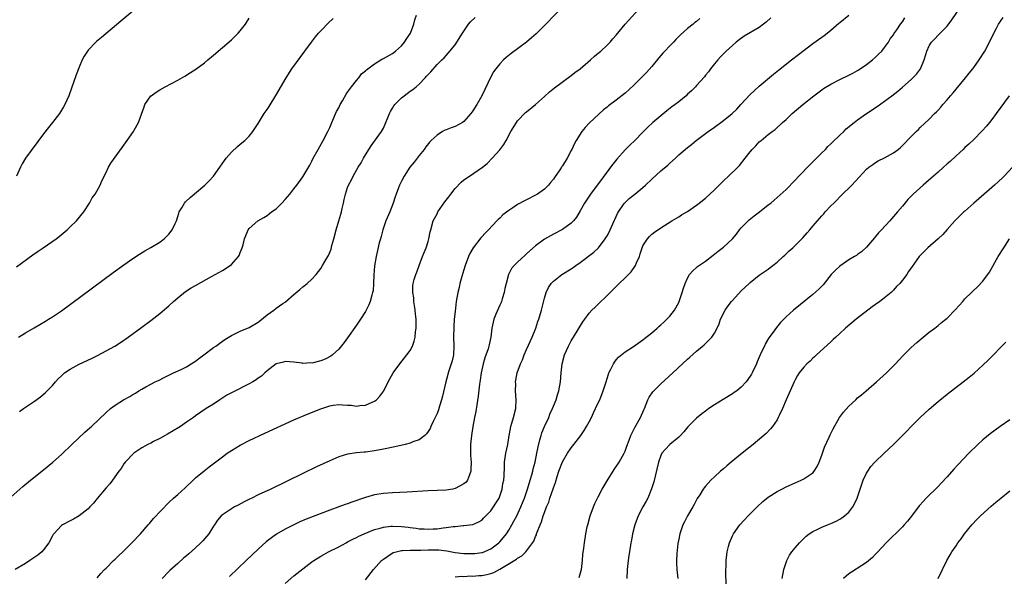
# Model space of a CAD drawing. Units: inches. Extents: x 2610000 to 2613000, y 1488000 to 1491000.
# Drawn here: x 2611364 to 2611584, y 1489201 to 1489326 of the extents above; entities that cross this region are included whole.
import ezdxf

# ---------------------------------------------------------------- set-up
doc = ezdxf.new("R2010")
doc.units = ezdxf.units.IN
doc.header["$MEASUREMENT"] = 0
doc.layers.add('LD26101488_10ft', color=254, linetype='Continuous')

msp = doc.modelspace()

# ---------------------------------------------------------------- linework, layer by layer
at = {"layer": 'LD26101488_10ft'}
for points, elevation in [([(2611486.09, 1489329.91), (2611481, 1489324.7), (2611479.14, 1489322.86), (2611478.08, 1489321.92), (2611476.99, 1489321.01), (2611473.58, 1489318.42), (2611472.46, 1489317.54), (2611471.86, 1489317), (2611471, 1489316.17), (2611470.09, 1489315), (2611469.63, 1489314.37), (2611469, 1489313.23), (2611467.03, 1489309), (2611465.89, 1489307), (2611465, 1489305.65), (2611464.53, 1489305), (2611463, 1489303.25), (2611462.64, 1489303), (2611461, 1489302.11), (2611460.16, 1489301.84), (2611459, 1489301.37), (2611458.72, 1489301.28), (2611458.23, 1489301), (2611457, 1489300.21), (2611455.68, 1489299), (2611455.35, 1489298.65), (2611454.46, 1489297.54), (2611454.07, 1489297), (2611453, 1489295.64), (2611451.86, 1489294.14), (2611450.92, 1489293), (2611449.61, 1489291), (2611449, 1489289.85), (2611448.72, 1489289.28), (2611448.6, 1489289), (2611448.39, 1489288.39), (2611447.84, 1489287), (2611447.59, 1489286.41), (2611447.16, 1489285), (2611446.4, 1489283), (2611445.57, 1489281), (2611444.85, 1489279), (2611444.47, 1489277.53), (2611444.31, 1489277), (2611444.07, 1489276.07), (2611443.64, 1489274.36), (2611443.34, 1489273), (2611443.02, 1489270.98), (2611442.88, 1489268.87), (2611442.81, 1489267), (2611442.67, 1489265.33), (2611442.59, 1489265), (2611442.38, 1489264.38), (2611442.04, 1489263), (2611441.75, 1489262.25), (2611441.14, 1489261), (2611441, 1489260.75), (2611439.9, 1489259), (2611439, 1489257.66), (2611437, 1489254.83), (2611436.23, 1489253.77), (2611435, 1489252.29), (2611433.59, 1489251), (2611433.26, 1489250.74), (2611431.94, 1489250.06), (2611431, 1489249.68), (2611429, 1489249.2), (2611428.79, 1489249.21), (2611427, 1489249.12), (2611426.85, 1489249.15), (2611425, 1489249.36), (2611423, 1489249.52), (2611422.64, 1489249.36), (2611421, 1489249), (2611419, 1489247.44), (2611418.51, 1489247), (2611417.74, 1489246.26), (2611417, 1489245.8), (2611416.56, 1489245.44), (2611415.81, 1489245), (2611415, 1489244.57), (2611411.32, 1489242.68), (2611410.02, 1489241.98), (2611408.46, 1489241), (2611407, 1489240.03), (2611405.37, 1489239), (2611403, 1489237.37), (2611402.51, 1489237), (2611401, 1489235.95), (2611399.6, 1489235), (2611399.23, 1489234.77), (2611396.72, 1489233.28), (2611396.19, 1489233), (2611395, 1489232.29), (2611393.63, 1489231.63), (2611393, 1489231.3), (2611392.34, 1489231), (2611391, 1489230.2), (2611389.17, 1489229), (2611387.26, 1489227), (2611387, 1489226.66), (2611386.37, 1489225.63), (2611385.87, 1489225), (2611384.44, 1489223), (2611383.82, 1489222.18), (2611383, 1489221.29), (2611381, 1489218.9), (2611380.16, 1489217.84), (2611379.38, 1489217), (2611379, 1489216.61), (2611377, 1489215.01), (2611375.73, 1489214.27), (2611375, 1489213.88), (2611373.22, 1489213), (2611373, 1489212.85), (2611371.3, 1489211), (2611371.17, 1489210.83), (2611371, 1489210.57), (2611370.19, 1489209), (2611369, 1489207.44), (2611368.62, 1489207), (2611367.76, 1489206.24), (2611365.96, 1489205), (2611365, 1489204.39), (2611362.71, 1489203)], 8420), ([(2611389, 1489327.91), (2611386.33, 1489325.67), (2611381.95, 1489322.05), (2611380.87, 1489321.13), (2611380.74, 1489321), (2611379, 1489319.17), (2611378.86, 1489319), (2611378.12, 1489317.88), (2611377.67, 1489317), (2611377, 1489315.39), (2611376.34, 1489313.66), (2611374.7, 1489309), (2611373.8, 1489307), (2611373.49, 1489306.51), (2611372.56, 1489305), (2611371.04, 1489303), (2611370.12, 1489301.88), (2611369, 1489300.46), (2611365.02, 1489295), (2611364.27, 1489293.73), (2611363.88, 1489293), (2611363, 1489291.01)], 8370), ([(2611381, 1489201.14), (2611381.85, 1489202.15), (2611382.64, 1489203), (2611383, 1489203.34), (2611384.65, 1489205), (2611385, 1489205.32), (2611385.84, 1489206.15), (2611386.73, 1489207), (2611388.76, 1489209), (2611390.69, 1489211), (2611392.39, 1489213), (2611392.67, 1489213.33), (2611393, 1489213.66), (2611393.6, 1489214.4), (2611397, 1489217.99), (2611398.1, 1489219), (2611399, 1489219.76), (2611400.69, 1489221.31), (2611402.44, 1489223), (2611403, 1489223.51), (2611404.9, 1489225.1), (2611406.02, 1489225.98), (2611409, 1489228.25), (2611410.07, 1489229), (2611411, 1489229.63), (2611413, 1489230.82), (2611415, 1489231.85), (2611418.5, 1489233.5), (2611425, 1489236.46), (2611428.16, 1489237.84), (2611431.01, 1489238.99), (2611433, 1489239.62), (2611433.74, 1489239.74), (2611435, 1489239.92), (2611435.88, 1489239.88), (2611437, 1489239.79), (2611437.75, 1489239.75), (2611439, 1489239.57), (2611439.69, 1489239.69), (2611441, 1489239.77), (2611442.47, 1489240.47), (2611443, 1489240.69), (2611443.44, 1489241), (2611444.2, 1489241.8), (2611445.05, 1489243), (2611446.07, 1489245), (2611447.21, 1489247), (2611448.66, 1489249), (2611450.26, 1489251), (2611451, 1489252.04), (2611451.5, 1489253), (2611451.88, 1489254.12), (2611452.1, 1489255), (2611452.18, 1489256.18), (2611452.31, 1489257), (2611452.35, 1489257.65), (2611452.29, 1489259), (2611452.16, 1489260.16), (2611452.12, 1489261), (2611451.95, 1489262.05), (2611451.82, 1489263), (2611451.76, 1489263.76), (2611451.55, 1489265), (2611451.59, 1489266.41), (2611451.65, 1489267), (2611451.89, 1489267.89), (2611452.23, 1489269), (2611452.46, 1489269.54), (2611452.98, 1489271), (2611453.74, 1489273), (2611454.08, 1489273.92), (2611454.55, 1489275), (2611455, 1489276.38), (2611455.18, 1489277), (2611455.46, 1489278.54), (2611455.56, 1489279), (2611456.11, 1489281), (2611456.44, 1489281.56), (2611457, 1489282.61), (2611457.19, 1489283), (2611458.72, 1489285.28), (2611459.6, 1489286.4), (2611460.04, 1489287), (2611461, 1489288.24), (2611462.37, 1489289.63), (2611463, 1489290.16), (2611464.25, 1489291), (2611467.16, 1489293), (2611468.16, 1489293.84), (2611469.28, 1489295), (2611471, 1489296.93), (2611471.91, 1489298.09), (2611472.44, 1489299), (2611473.5, 1489301), (2611474.72, 1489303), (2611475, 1489303.37), (2611476.78, 1489305.22), (2611477, 1489305.42), (2611478.96, 1489307), (2611481, 1489308.83), (2611482.12, 1489309.88), (2611483.21, 1489310.79), (2611487, 1489313.55), (2611487.81, 1489314.19), (2611488.94, 1489315), (2611491.26, 1489317), (2611492.16, 1489317.84), (2611493, 1489318.51), (2611493.56, 1489319), (2611495, 1489320.32), (2611495.67, 1489321), (2611496.28, 1489321.72), (2611497, 1489322.52), (2611499.03, 1489325), (2611502.85, 1489329.15)], 8430), ([(2611461, 1489201.34), (2611462.5, 1489201.5), (2611463, 1489201.45), (2611464.44, 1489201.56), (2611465, 1489201.53), (2611466.36, 1489201.64), (2611467, 1489201.65), (2611468.12, 1489201.88), (2611469, 1489202.1), (2611469.66, 1489202.34), (2611471, 1489203.07), (2611474.71, 1489205.29), (2611475, 1489205.58), (2611475.95, 1489206.05), (2611476.84, 1489207), (2611478.64, 1489209.36), (2611479, 1489210.43), (2611479.2, 1489210.8), (2611479.24, 1489211), (2611479.34, 1489211.34), (2611480.03, 1489213), (2611480.35, 1489213.65), (2611480.73, 1489215), (2611481, 1489215.78), (2611481.48, 1489217), (2611481.94, 1489218.06), (2611482.22, 1489219), (2611482.93, 1489221.07), (2611483, 1489221.31), (2611483.49, 1489222.51), (2611483.85, 1489223.85), (2611484.22, 1489225), (2611485, 1489227.11), (2611486.15, 1489229), (2611487, 1489230.26), (2611487.58, 1489231), (2611489.09, 1489233), (2611489.88, 1489234.12), (2611490.41, 1489235), (2611491, 1489236.06), (2611491.48, 1489237), (2611491.96, 1489238.04), (2611492.43, 1489239), (2611493, 1489240.31), (2611493.34, 1489241), (2611494.15, 1489243), (2611494.78, 1489245), (2611495, 1489245.77), (2611495.29, 1489246.71), (2611495.42, 1489247), (2611495.86, 1489247.86), (2611496.39, 1489249), (2611496.62, 1489249.38), (2611497, 1489249.9), (2611497.52, 1489250.48), (2611499, 1489251.68), (2611500.87, 1489252.87), (2611503, 1489254.36), (2611503.33, 1489254.67), (2611505, 1489255.95), (2611506.17, 1489257), (2611506.59, 1489257.41), (2611507, 1489257.72), (2611507.65, 1489258.35), (2611508.34, 1489259), (2611509, 1489259.69), (2611510.05, 1489261), (2611511, 1489262.72), (2611511.13, 1489263), (2611511.21, 1489263.21), (2611511.81, 1489265), (2611512.06, 1489265.94), (2611512.43, 1489267), (2611513, 1489268.21), (2611513.45, 1489269), (2611514.18, 1489269.82), (2611515, 1489270.57), (2611515.24, 1489270.76), (2611517, 1489271.98), (2611518.7, 1489273.3), (2611519.8, 1489274.2), (2611521, 1489275.15), (2611523, 1489276.95), (2611523.94, 1489278.06), (2611524.63, 1489279), (2611525, 1489279.41), (2611526.76, 1489281.24), (2611527.86, 1489282.14), (2611529.05, 1489283), (2611531, 1489284.56), (2611531.57, 1489285), (2611532.33, 1489285.67), (2611533, 1489286.23), (2611535, 1489288.03), (2611537, 1489290.08), (2611537.85, 1489291), (2611540.38, 1489293.62), (2611543, 1489296.22), (2611543.79, 1489297), (2611544.37, 1489297.63), (2611545, 1489298.22), (2611545.38, 1489298.62), (2611547, 1489300.21), (2611547.88, 1489301), (2611548.44, 1489301.56), (2611550.2, 1489303), (2611551, 1489303.6), (2611552.99, 1489305), (2611555.4, 1489306.6), (2611557, 1489307.77), (2611558.64, 1489309), (2611559.96, 1489310.04), (2611561.06, 1489310.94), (2611563, 1489312.65), (2611563.37, 1489313), (2611564.16, 1489313.84), (2611565.05, 1489315), (2611565.9, 1489317), (2611566.25, 1489318.25), (2611566.49, 1489319), (2611567, 1489320.13), (2611567.53, 1489321), (2611568.27, 1489321.73), (2611569, 1489322.53), (2611569.26, 1489322.74), (2611569.48, 1489323), (2611571, 1489324.56), (2611572.06, 1489325.94), (2611574.11, 1489329)], 8480), ([(2611361, 1489218.59), (2611364.4, 1489221.6), (2611366.1, 1489223), (2611369, 1489225.3), (2611371.06, 1489227), (2611373, 1489228.74), (2611375.33, 1489231), (2611378.27, 1489233.73), (2611379.33, 1489234.67), (2611379.71, 1489235), (2611383, 1489238.15), (2611383.97, 1489239), (2611385, 1489239.8), (2611386.86, 1489241), (2611388.32, 1489241.68), (2611389, 1489242.17), (2611389.56, 1489242.44), (2611390.32, 1489243), (2611391, 1489243.39), (2611391.86, 1489243.86), (2611393, 1489244.45), (2611394, 1489245), (2611394.68, 1489245.32), (2611396, 1489246), (2611398.07, 1489247), (2611399.78, 1489247.79), (2611401, 1489248.38), (2611402.01, 1489249), (2611402.6, 1489249.4), (2611403, 1489249.65), (2611403.76, 1489250.24), (2611404.83, 1489251), (2611407, 1489252.66), (2611407.5, 1489253), (2611409, 1489254.12), (2611409.53, 1489254.47), (2611411, 1489255.37), (2611413, 1489256.32), (2611415, 1489257.16), (2611417, 1489258.34), (2611417.34, 1489258.66), (2611419, 1489259.96), (2611420.46, 1489261), (2611421, 1489261.44), (2611422.54, 1489262.54), (2611423, 1489262.85), (2611423.1, 1489262.9), (2611425, 1489264.56), (2611426.33, 1489265.67), (2611427, 1489266.26), (2611427.93, 1489267), (2611429, 1489267.99), (2611429.93, 1489269), (2611431, 1489270.34), (2611431.41, 1489271), (2611431.91, 1489271.91), (2611432.56, 1489273), (2611432.73, 1489273.27), (2611433.32, 1489274.68), (2611433.46, 1489275.46), (2611433.89, 1489277), (2611434.41, 1489279), (2611435.04, 1489281), (2611435.49, 1489282.51), (2611435.62, 1489283), (2611435.75, 1489283.75), (2611436.04, 1489285), (2611436.25, 1489285.75), (2611436.49, 1489287), (2611437, 1489288.5), (2611437.2, 1489289), (2611437.84, 1489290.16), (2611438.22, 1489291), (2611439.35, 1489293), (2611439.99, 1489294.01), (2611440.53, 1489295), (2611441, 1489295.81), (2611442.23, 1489297.77), (2611444.6, 1489301), (2611445, 1489301.76), (2611445.57, 1489303), (2611445.94, 1489303.94), (2611446.33, 1489305), (2611446.54, 1489305.46), (2611447, 1489306.19), (2611447.29, 1489306.71), (2611447.52, 1489307), (2611449, 1489308.5), (2611449.62, 1489309), (2611451, 1489310.01), (2611451.59, 1489310.41), (2611452.3, 1489311), (2611453, 1489311.62), (2611454.35, 1489313), (2611454.66, 1489313.34), (2611455, 1489313.76), (2611455.62, 1489314.38), (2611457, 1489315.95), (2611458.06, 1489317), (2611458.55, 1489317.45), (2611459, 1489318.01), (2611459.49, 1489318.51), (2611461, 1489320.41), (2611462.64, 1489323), (2611464.05, 1489325), (2611464.47, 1489325.53), (2611465.47, 1489326.53)], 8410), ([(2611363, 1489270.75), (2611366.6, 1489273.4), (2611367.8, 1489274.2), (2611368.97, 1489275), (2611371.81, 1489277), (2611372.48, 1489277.52), (2611374.27, 1489279), (2611375, 1489279.69), (2611376.36, 1489281), (2611377.99, 1489283), (2611379.3, 1489285), (2611379.86, 1489286.14), (2611380.54, 1489287), (2611381.66, 1489289), (2611382.05, 1489289.95), (2611383, 1489291.81), (2611383.57, 1489293), (2611384.09, 1489293.91), (2611386.58, 1489297.42), (2611387.74, 1489299), (2611389.15, 1489301), (2611389.29, 1489301.29), (2611390.22, 1489303), (2611390.89, 1489304.89), (2611391.49, 1489306.51), (2611391.69, 1489307), (2611393, 1489308.94), (2611393.06, 1489309), (2611394.21, 1489309.79), (2611395, 1489310.29), (2611396.23, 1489311), (2611399, 1489312.51), (2611400.59, 1489313.41), (2611401.84, 1489314.16), (2611403.07, 1489314.93), (2611405, 1489316.35), (2611405.78, 1489317), (2611407, 1489318.04), (2611411, 1489321.54), (2611412.53, 1489323), (2611413, 1489323.48), (2611414.18, 1489325), (2611415, 1489326.33)], 8380), ([(2611363.42, 1489255), (2611365, 1489255.99), (2611366.89, 1489257.11), (2611369.44, 1489258.56), (2611370.16, 1489259), (2611371, 1489259.54), (2611373, 1489260.89), (2611375.37, 1489262.63), (2611384.58, 1489269.42), (2611387, 1489271.17), (2611389, 1489272.59), (2611390.44, 1489273.56), (2611391.69, 1489274.31), (2611393, 1489275.04), (2611395, 1489276.24), (2611395.97, 1489277), (2611396.52, 1489277.48), (2611397, 1489278.02), (2611397.79, 1489279), (2611398.44, 1489280.44), (2611398.71, 1489281), (2611399, 1489282.01), (2611399.24, 1489282.76), (2611399.35, 1489283), (2611399.95, 1489283.95), (2611400.54, 1489285), (2611400.75, 1489285.25), (2611401.79, 1489286.21), (2611405.09, 1489289), (2611406.03, 1489289.97), (2611406.99, 1489291), (2611408.42, 1489293), (2611409.46, 1489294.54), (2611409.83, 1489295), (2611411, 1489296.35), (2611412.36, 1489297.64), (2611413, 1489298.14), (2611414.03, 1489299), (2611415, 1489299.98), (2611415.8, 1489301), (2611417, 1489302.81), (2611418.34, 1489305), (2611419, 1489305.91), (2611419.44, 1489306.56), (2611420.95, 1489309.05), (2611423.24, 1489313), (2611424.54, 1489315), (2611427.4, 1489319), (2611428.89, 1489321), (2611429.82, 1489322.18), (2611430.5, 1489323), (2611431, 1489323.55), (2611432.7, 1489325.3), (2611433.75, 1489326.25)], 8390), ([(2611363.61, 1489238.39), (2611364.52, 1489239), (2611365, 1489239.3), (2611367, 1489240.64), (2611368.35, 1489241.65), (2611369.42, 1489242.58), (2611369.86, 1489243), (2611371, 1489244.21), (2611371.71, 1489245), (2611372.31, 1489245.69), (2611373, 1489246.37), (2611373.72, 1489247), (2611375, 1489247.85), (2611377, 1489248.92), (2611379.76, 1489250.24), (2611381.1, 1489250.9), (2611383, 1489251.9), (2611384.96, 1489253), (2611386.2, 1489253.8), (2611387.94, 1489255), (2611391, 1489257.23), (2611393, 1489258.74), (2611395, 1489260.31), (2611397, 1489262.01), (2611398.08, 1489263), (2611399, 1489263.8), (2611400.78, 1489265.22), (2611402.01, 1489265.99), (2611403, 1489266.56), (2611406.58, 1489268.58), (2611407.37, 1489269), (2611409, 1489269.91), (2611410.73, 1489271), (2611411, 1489271.23), (2611412.61, 1489273), (2611412.74, 1489273.26), (2611413, 1489273.93), (2611413.45, 1489275), (2611413.64, 1489275.64), (2611413.92, 1489277), (2611414.78, 1489279), (2611415, 1489279.27), (2611416.95, 1489281), (2611418.27, 1489281.73), (2611419, 1489282.22), (2611420.01, 1489283), (2611421, 1489283.73), (2611422.26, 1489285), (2611423, 1489285.81), (2611424.04, 1489287), (2611425, 1489288.15), (2611425.66, 1489289), (2611427, 1489290.82), (2611428.52, 1489293.48), (2611429, 1489294.36), (2611429.32, 1489295), (2611430.37, 1489297), (2611431.52, 1489299), (2611432.58, 1489301), (2611433, 1489301.88), (2611433.34, 1489302.66), (2611433.46, 1489303), (2611434.54, 1489305.46), (2611435, 1489306.27), (2611435.36, 1489307), (2611435.88, 1489307.88), (2611436.67, 1489309.33), (2611437, 1489309.76), (2611437.88, 1489311), (2611439, 1489312.42), (2611439.51, 1489313), (2611440.13, 1489313.87), (2611441, 1489314.58), (2611441.2, 1489314.8), (2611441.49, 1489315), (2611443, 1489316.16), (2611444.45, 1489317), (2611444.77, 1489317.23), (2611445, 1489317.31), (2611445.7, 1489317.7), (2611447, 1489318.48), (2611447.71, 1489319), (2611449, 1489320.15), (2611449.74, 1489321), (2611450.2, 1489321.8), (2611451.03, 1489323), (2611451.79, 1489325), (2611452.05, 1489325.95), (2611452.37, 1489327)], 8400), ([(2611515.76, 1489326.24), (2611515, 1489325.61), (2611514.63, 1489325.37), (2611514.23, 1489325), (2611513, 1489324.06), (2611511.4, 1489322.6), (2611510.39, 1489321.61), (2611509.83, 1489321), (2611509, 1489320.16), (2611507.9, 1489319), (2611507.47, 1489318.53), (2611506.54, 1489317.46), (2611505, 1489315.52), (2611503.82, 1489314.18), (2611501, 1489311.39), (2611499, 1489309.55), (2611497, 1489308), (2611495.28, 1489306.72), (2611495, 1489306.47), (2611494.16, 1489305.84), (2611491.08, 1489302.92), (2611490.11, 1489301.89), (2611489.38, 1489301), (2611488.08, 1489299), (2611487.68, 1489298.32), (2611487.12, 1489297), (2611487, 1489296.77), (2611486.04, 1489295), (2611485, 1489293.31), (2611484.87, 1489293.13), (2611484.8, 1489293), (2611484.44, 1489292.44), (2611483.26, 1489290.74), (2611483, 1489290.35), (2611482.38, 1489289.62), (2611481.91, 1489289), (2611481, 1489288.12), (2611479.46, 1489287), (2611479, 1489286.73), (2611477, 1489285.69), (2611476.53, 1489285.47), (2611475, 1489284.63), (2611473.9, 1489283.9), (2611473, 1489283.35), (2611471.66, 1489282.34), (2611471, 1489281.63), (2611470.66, 1489281.34), (2611470.38, 1489281), (2611468.5, 1489279), (2611467.72, 1489278.28), (2611467, 1489277.42), (2611466.78, 1489277.22), (2611465.02, 1489275), (2611464.33, 1489273.67), (2611464.05, 1489273), (2611463.3, 1489271), (2611463, 1489270.08), (2611462.53, 1489268.53), (2611462.11, 1489267), (2611461.9, 1489266.1), (2611461.6, 1489265), (2611461.27, 1489263), (2611461, 1489260.73), (2611460.84, 1489259), (2611460.71, 1489257.29), (2611460.69, 1489255), (2611460.75, 1489253), (2611460.64, 1489251), (2611460.33, 1489249.67), (2611460.15, 1489249), (2611459.49, 1489247), (2611459.38, 1489246.62), (2611458.95, 1489245), (2611458.2, 1489241.8), (2611457.99, 1489241), (2611457.53, 1489239.53), (2611457.29, 1489238.71), (2611457, 1489237.93), (2611456.72, 1489237.28), (2611456.15, 1489236.15), (2611455.61, 1489235), (2611455.43, 1489234.57), (2611455, 1489233.89), (2611454.64, 1489233.36), (2611454.26, 1489233), (2611453, 1489232.04), (2611451.54, 1489231.54), (2611451, 1489231.29), (2611449.87, 1489231), (2611447.52, 1489230.48), (2611445, 1489229.96), (2611443, 1489229.57), (2611441, 1489229.29), (2611440.71, 1489229.29), (2611439, 1489229.14), (2611437, 1489228.85), (2611435, 1489228.22), (2611433, 1489227.35), (2611430.03, 1489225.97), (2611427, 1489224.51), (2611419.83, 1489221), (2611417, 1489219.68), (2611415.61, 1489219), (2611415.19, 1489218.81), (2611413.85, 1489218.15), (2611412.56, 1489217.44), (2611411.72, 1489217), (2611411, 1489216.57), (2611409, 1489215.27), (2611408.69, 1489215), (2611407.94, 1489214.06), (2611407.2, 1489213), (2611407, 1489212.7), (2611405.95, 1489211), (2611405.52, 1489210.48), (2611404.59, 1489209.41), (2611404.2, 1489209), (2611403, 1489207.84), (2611401.48, 1489206.52), (2611401, 1489206.07), (2611400.41, 1489205.59), (2611399, 1489204.36), (2611397.24, 1489202.76), (2611397, 1489202.54), (2611395.56, 1489201)], 8440), ([(2611531.61, 1489326.39), (2611530.56, 1489325.44), (2611529.98, 1489325), (2611529, 1489324.28), (2611525.67, 1489322.33), (2611524.51, 1489321.49), (2611523.88, 1489321), (2611523, 1489320.2), (2611521.64, 1489319), (2611521.31, 1489318.69), (2611520.33, 1489317.67), (2611519.72, 1489317), (2611519, 1489316.11), (2611518.12, 1489315), (2611517.64, 1489314.36), (2611517, 1489313.58), (2611516.76, 1489313.24), (2611515, 1489311.29), (2611514.76, 1489311), (2611513.88, 1489310.12), (2611513, 1489309.32), (2611512.69, 1489309), (2611511, 1489307.66), (2611510.19, 1489307), (2611509.5, 1489306.5), (2611508.37, 1489305.63), (2611507, 1489304.51), (2611505.2, 1489303), (2611504.07, 1489301.93), (2611503.16, 1489301), (2611503, 1489300.81), (2611501.22, 1489299), (2611500.07, 1489297.93), (2611499, 1489296.87), (2611497.2, 1489294.8), (2611496.31, 1489293.69), (2611495.79, 1489293), (2611495, 1489292.01), (2611494.26, 1489291), (2611493.71, 1489290.29), (2611493, 1489289.3), (2611491.29, 1489287), (2611489.97, 1489285), (2611489, 1489283.24), (2611488.15, 1489281.85), (2611487.47, 1489281), (2611487, 1489280.5), (2611485, 1489279.05), (2611483, 1489278.06), (2611482.31, 1489277.69), (2611481, 1489276.93), (2611479, 1489275.42), (2611477.69, 1489274.31), (2611477, 1489273.66), (2611476.65, 1489273.35), (2611475, 1489271.8), (2611474.23, 1489271), (2611473.66, 1489270.34), (2611472.98, 1489269.02), (2611472.42, 1489267), (2611472.16, 1489265.84), (2611472, 1489265), (2611471.53, 1489263.53), (2611471.37, 1489263), (2611471.28, 1489262.72), (2611471, 1489262.15), (2611470.15, 1489260.15), (2611469.69, 1489259), (2611469.2, 1489257), (2611468.99, 1489255), (2611468.58, 1489253), (2611468.38, 1489252.38), (2611467.67, 1489250.33), (2611467.29, 1489249), (2611466.86, 1489247), (2611466.63, 1489245.37), (2611466.49, 1489244.49), (2611466.21, 1489241.79), (2611465.86, 1489239.86), (2611465.66, 1489238.34), (2611465.38, 1489237), (2611465, 1489235), (2611464.68, 1489233), (2611464.48, 1489231), (2611464.49, 1489229.51), (2611464.48, 1489228.48), (2611464.59, 1489227), (2611464.57, 1489225.43), (2611464.52, 1489225), (2611464.2, 1489224.2), (2611463.81, 1489223), (2611463.46, 1489222.54), (2611463, 1489222.14), (2611461, 1489221.1), (2611460.49, 1489221), (2611459, 1489220.76), (2611455, 1489220.59), (2611450.29, 1489220.29), (2611447, 1489220.14), (2611445, 1489220.02), (2611443, 1489219.73), (2611441, 1489219.15), (2611437.96, 1489218.04), (2611437, 1489217.73), (2611436.47, 1489217.53), (2611435, 1489217.04), (2611433, 1489216.31), (2611427.75, 1489214.25), (2611426.34, 1489213.66), (2611424.97, 1489213.03), (2611423, 1489212), (2611421.12, 1489210.88), (2611419.94, 1489210.06), (2611418.81, 1489209.19), (2611417, 1489207.58), (2611414.34, 1489205), (2611410.57, 1489201.43)], 8450), ([(2611423, 1489199.9), (2611425, 1489201.59), (2611427, 1489203.18), (2611429, 1489204.7), (2611429.42, 1489205), (2611431, 1489206.02), (2611431.64, 1489206.36), (2611432.73, 1489207), (2611435, 1489208.09), (2611436.64, 1489209), (2611437, 1489209.17), (2611438.18, 1489209.82), (2611439, 1489210.18), (2611439.53, 1489210.47), (2611440.69, 1489211), (2611443, 1489211.95), (2611444.28, 1489212.28), (2611445, 1489212.51), (2611446.67, 1489212.67), (2611447, 1489212.72), (2611449, 1489212.66), (2611450.5, 1489212.5), (2611451, 1489212.42), (2611452.29, 1489212.29), (2611453, 1489212.13), (2611454.1, 1489212.1), (2611455, 1489212.01), (2611456.09, 1489212.09), (2611457, 1489212.13), (2611458.32, 1489212.32), (2611459, 1489212.38), (2611460.61, 1489212.61), (2611461, 1489212.63), (2611462.82, 1489212.82), (2611463, 1489212.82), (2611464.95, 1489213.05), (2611466.32, 1489213.68), (2611467, 1489214.07), (2611467.43, 1489214.57), (2611469, 1489216.11), (2611469.6, 1489217), (2611470.14, 1489217.86), (2611470.84, 1489219), (2611471, 1489219.39), (2611471.54, 1489221), (2611471.72, 1489222.28), (2611471.9, 1489223), (2611471.98, 1489223.98), (2611472.03, 1489225.97), (2611472.07, 1489227), (2611472.37, 1489229), (2611472.78, 1489231), (2611473.1, 1489233), (2611473.41, 1489234.59), (2611473.5, 1489235), (2611473.72, 1489235.72), (2611474.09, 1489237), (2611474.56, 1489239), (2611474.64, 1489241), (2611474.53, 1489243), (2611474.56, 1489244.56), (2611474.55, 1489245), (2611474.61, 1489245.39), (2611474.9, 1489247), (2611475.62, 1489249), (2611476.05, 1489249.95), (2611476.46, 1489251), (2611477, 1489252.22), (2611478.27, 1489255), (2611479.06, 1489257), (2611479.53, 1489258.47), (2611479.73, 1489259), (2611480.36, 1489261), (2611481, 1489263.69), (2611481.37, 1489265), (2611481.9, 1489266.1), (2611482.49, 1489267), (2611483, 1489267.51), (2611484.85, 1489269), (2611487, 1489270.31), (2611487.42, 1489270.58), (2611487.99, 1489271), (2611489, 1489271.67), (2611492.03, 1489273.97), (2611493.04, 1489274.96), (2611494.59, 1489277), (2611495, 1489277.64), (2611495.49, 1489278.51), (2611495.66, 1489279), (2611496.58, 1489281), (2611496.7, 1489281.3), (2611497.35, 1489282.65), (2611497.56, 1489283), (2611498.69, 1489284.69), (2611498.88, 1489285), (2611499, 1489285.14), (2611499.96, 1489286.04), (2611501.17, 1489287), (2611503, 1489288.49), (2611503.6, 1489289), (2611505, 1489290.35), (2611507, 1489292.17), (2611508.56, 1489293.44), (2611509, 1489293.91), (2611510.26, 1489295), (2611511, 1489295.74), (2611513, 1489297.45), (2611513.88, 1489298.12), (2611514.91, 1489299), (2611517, 1489300.52), (2611517.6, 1489301), (2611519, 1489301.97), (2611521, 1489303.46), (2611522.96, 1489305.04), (2611523.99, 1489306.01), (2611524.91, 1489307), (2611527, 1489309.29), (2611527.87, 1489310.13), (2611529, 1489311.12), (2611532.18, 1489313.82), (2611533.29, 1489314.71), (2611536.25, 1489317), (2611537.78, 1489318.22), (2611541, 1489320.68), (2611543, 1489322.12), (2611543.53, 1489322.47), (2611544.22, 1489323), (2611545, 1489323.64), (2611546.8, 1489325.2), (2611547, 1489325.35), (2611549, 1489327.05)], 8460), ([(2611441, 1489200.71), (2611442.8, 1489203), (2611444.58, 1489205), (2611444.8, 1489205.2), (2611445, 1489205.34), (2611445.98, 1489205.98), (2611447.2, 1489206.8), (2611447.84, 1489207), (2611449, 1489207.28), (2611449.25, 1489207.25), (2611451, 1489207.36), (2611451.31, 1489207.31), (2611453, 1489207.34), (2611453.33, 1489207.33), (2611455, 1489207.41), (2611457, 1489207.42), (2611457.41, 1489207.41), (2611459.18, 1489207.18), (2611461, 1489206.83), (2611463, 1489206.6), (2611463.42, 1489206.58), (2611465, 1489206.56), (2611465.42, 1489206.58), (2611467, 1489206.8), (2611467.16, 1489206.84), (2611469, 1489207.63), (2611470.81, 1489209), (2611471, 1489209.18), (2611471.86, 1489210.14), (2611472.49, 1489211), (2611473, 1489211.8), (2611473.72, 1489213), (2611474.18, 1489213.82), (2611474.79, 1489215), (2611475.72, 1489217), (2611476.09, 1489217.91), (2611476.5, 1489219), (2611477.19, 1489221), (2611477.83, 1489223), (2611478.18, 1489224.18), (2611478.4, 1489225), (2611478.5, 1489225.5), (2611478.89, 1489227), (2611479.29, 1489229), (2611479.55, 1489230.45), (2611479.99, 1489231.99), (2611480.23, 1489233), (2611480.41, 1489233.59), (2611481, 1489235.02), (2611481.95, 1489237), (2611482.23, 1489237.77), (2611482.82, 1489239), (2611483, 1489239.52), (2611483.6, 1489241), (2611483.92, 1489242.08), (2611484.23, 1489243), (2611484.6, 1489245), (2611484.73, 1489247), (2611484.92, 1489249), (2611485.47, 1489251), (2611486.38, 1489253), (2611487, 1489254.15), (2611487.5, 1489255), (2611489.59, 1489258.41), (2611489.99, 1489259), (2611491, 1489260.33), (2611491.6, 1489261), (2611492.3, 1489261.7), (2611493, 1489262.35), (2611495, 1489264.3), (2611497.67, 1489267), (2611499, 1489268.25), (2611500.37, 1489269.63), (2611501.35, 1489271), (2611501.6, 1489271.6), (2611502.23, 1489273), (2611502.39, 1489273.61), (2611502.84, 1489275), (2611503, 1489275.42), (2611503.99, 1489277), (2611504.46, 1489277.54), (2611505, 1489278), (2611505.56, 1489278.44), (2611507, 1489279.43), (2611509.44, 1489281), (2611511, 1489281.93), (2611511.65, 1489282.35), (2611513, 1489283.13), (2611515, 1489284.5), (2611515.6, 1489285), (2611517, 1489286.09), (2611519, 1489287.92), (2611520.05, 1489289), (2611521, 1489289.93), (2611522.1, 1489291), (2611524.2, 1489293), (2611524.58, 1489293.42), (2611525.87, 1489295), (2611527, 1489296.48), (2611527.43, 1489297), (2611528.22, 1489297.78), (2611529, 1489298.65), (2611529.4, 1489299), (2611531, 1489300.3), (2611531.89, 1489301), (2611532.53, 1489301.47), (2611534.2, 1489303), (2611535, 1489303.71), (2611536.39, 1489305), (2611538.76, 1489307), (2611541.19, 1489309), (2611543, 1489310.35), (2611543.38, 1489310.62), (2611545, 1489311.61), (2611547, 1489312.64), (2611549, 1489313.61), (2611549.92, 1489314.08), (2611551, 1489314.66), (2611551.21, 1489314.79), (2611551.55, 1489315), (2611553, 1489315.97), (2611554.33, 1489317), (2611555, 1489317.64), (2611555.67, 1489318.33), (2611556.38, 1489319), (2611557, 1489319.77), (2611557.92, 1489321), (2611558.31, 1489321.69), (2611559, 1489322.64), (2611559.13, 1489322.87), (2611559.77, 1489323.77), (2611560.6, 1489325), (2611561, 1489325.53), (2611561.57, 1489326.43)], 8470), ([(2611488.78, 1489201.22), (2611489.21, 1489202.79), (2611489.25, 1489203), (2611489.49, 1489205), (2611489.6, 1489206.4), (2611489.78, 1489207.78), (2611489.92, 1489209), (2611490.25, 1489211), (2611490.56, 1489212.57), (2611490.66, 1489213), (2611491.19, 1489215), (2611491.93, 1489217), (2611492.26, 1489217.74), (2611493, 1489219.25), (2611493.93, 1489221), (2611495, 1489222.88), (2611496.61, 1489225.39), (2611497.7, 1489227), (2611498.81, 1489229), (2611499, 1489229.5), (2611499.37, 1489230.63), (2611499.91, 1489231.91), (2611500.31, 1489233), (2611501, 1489234.35), (2611501.2, 1489234.8), (2611502.45, 1489237), (2611503.24, 1489238.76), (2611503.32, 1489239), (2611504.11, 1489241), (2611504.42, 1489241.58), (2611505.23, 1489242.77), (2611505.42, 1489243), (2611507, 1489244.56), (2611509.68, 1489247), (2611513, 1489250.09), (2611513.5, 1489250.5), (2611515, 1489251.85), (2611516.72, 1489253.27), (2611518.43, 1489255), (2611519, 1489255.89), (2611519.58, 1489257), (2611520.02, 1489257.98), (2611520.38, 1489259), (2611521.38, 1489261), (2611522.03, 1489261.97), (2611522.81, 1489263), (2611523, 1489263.22), (2611525, 1489265.34), (2611526.74, 1489267), (2611527, 1489267.24), (2611529, 1489268.83), (2611531, 1489270.23), (2611531.46, 1489270.54), (2611532.05, 1489271), (2611533, 1489271.8), (2611534.39, 1489273), (2611534.69, 1489273.31), (2611535.71, 1489274.29), (2611536.52, 1489275), (2611538.76, 1489277.24), (2611539.71, 1489278.29), (2611540.28, 1489279), (2611541, 1489279.79), (2611542, 1489281), (2611542.49, 1489281.51), (2611543, 1489282.14), (2611543.42, 1489282.58), (2611543.76, 1489283), (2611545, 1489284.36), (2611545.65, 1489285), (2611546.35, 1489285.65), (2611547, 1489286.36), (2611547.34, 1489286.66), (2611549.68, 1489289), (2611553, 1489292.55), (2611553.5, 1489293), (2611554.37, 1489293.63), (2611555, 1489294.07), (2611555.57, 1489294.43), (2611557, 1489295.13), (2611559, 1489296.21), (2611560.06, 1489297), (2611560.57, 1489297.43), (2611561, 1489297.83), (2611563, 1489299.9), (2611564.09, 1489301), (2611564.57, 1489301.43), (2611565, 1489301.87), (2611567, 1489303.77), (2611568.22, 1489305), (2611568.63, 1489305.38), (2611569, 1489305.8), (2611569.59, 1489306.41), (2611570.06, 1489307), (2611571, 1489308.07), (2611571.77, 1489309), (2611572.35, 1489309.65), (2611573, 1489310.47), (2611575.14, 1489313), (2611575.97, 1489314.03), (2611576.79, 1489315), (2611577, 1489315.28), (2611578.19, 1489317), (2611579.41, 1489319), (2611580.47, 1489321), (2611581.28, 1489322.72), (2611581.97, 1489323.97), (2611582.51, 1489325), (2611583.5, 1489326.5)], 8490), ([(2611584.86, 1489309), (2611582, 1489305), (2611581, 1489303.69), (2611580.45, 1489303), (2611579.8, 1489302.2), (2611578.87, 1489301.13), (2611577, 1489299.22), (2611575.87, 1489298.13), (2611575, 1489297.4), (2611574.58, 1489297), (2611573, 1489295.58), (2611571.68, 1489294.32), (2611571, 1489293.73), (2611570.22, 1489293), (2611569, 1489291.91), (2611567.45, 1489290.55), (2611565.62, 1489289), (2611563.43, 1489287), (2611562.25, 1489285.75), (2611561, 1489284.3), (2611559.91, 1489283), (2611558.56, 1489281.44), (2611558.19, 1489281), (2611556.36, 1489279), (2611555.69, 1489278.31), (2611555, 1489277.48), (2611554.76, 1489277.24), (2611553, 1489275.12), (2611551.9, 1489274.1), (2611551, 1489273.47), (2611550.72, 1489273.28), (2611550.27, 1489273), (2611549, 1489272.27), (2611547, 1489270.88), (2611546.02, 1489269.98), (2611545.07, 1489269), (2611543.28, 1489266.72), (2611542.31, 1489265.69), (2611541, 1489264.52), (2611536.67, 1489261), (2611535, 1489259.51), (2611534.47, 1489259), (2611533.74, 1489258.26), (2611532.83, 1489257.17), (2611532.12, 1489256.12), (2611531.18, 1489254.82), (2611530.42, 1489253.58), (2611530.15, 1489253), (2611529.39, 1489251.39), (2611529.19, 1489251), (2611528.54, 1489249.46), (2611528.36, 1489249), (2611527.43, 1489247), (2611527.28, 1489246.72), (2611527, 1489246.24), (2611526.1, 1489245), (2611525, 1489243.77), (2611524, 1489243), (2611523.42, 1489242.58), (2611523, 1489242.31), (2611520.93, 1489241.06), (2611519, 1489239.83), (2611517.72, 1489239), (2611517, 1489238.46), (2611516.15, 1489237.85), (2611515, 1489236.89), (2611513.08, 1489234.92), (2611512.18, 1489233.82), (2611511.44, 1489233), (2611511, 1489232.6), (2611509, 1489230.94), (2611508.07, 1489229.93), (2611507.24, 1489229), (2611507, 1489228.53), (2611506.46, 1489227), (2611505.42, 1489222.59), (2611504.95, 1489221.05), (2611504.08, 1489219), (2611503.73, 1489218.27), (2611503.02, 1489217), (2611501.95, 1489215), (2611501.17, 1489213), (2611500.69, 1489211), (2611500.45, 1489209.55), (2611500.33, 1489209), (2611499.99, 1489207), (2611499.85, 1489206.15), (2611499.7, 1489205), (2611499.51, 1489203), (2611499.44, 1489201)], 8500), ([(2611585.63, 1489293), (2611583.73, 1489291), (2611583.36, 1489290.64), (2611581.57, 1489289), (2611578.06, 1489285.94), (2611577, 1489284.97), (2611575, 1489283.21), (2611574.74, 1489283), (2611573.84, 1489282.16), (2611572.72, 1489281), (2611571, 1489279.04), (2611570.03, 1489277.97), (2611568.99, 1489277.01), (2611566.73, 1489275), (2611565, 1489273.26), (2611564.75, 1489273), (2611563.17, 1489270.83), (2611562.36, 1489269.64), (2611561.99, 1489269), (2611561, 1489267.75), (2611560.43, 1489267), (2611559.71, 1489266.29), (2611559, 1489265.53), (2611558.47, 1489265), (2611557, 1489263.78), (2611555.98, 1489263), (2611555, 1489262.28), (2611554.24, 1489261.76), (2611550.65, 1489259), (2611548.31, 1489257), (2611547, 1489255.79), (2611546.1, 1489255), (2611545.55, 1489254.45), (2611545, 1489253.97), (2611541.78, 1489251), (2611541.39, 1489250.61), (2611541, 1489250.26), (2611540.36, 1489249.64), (2611539.66, 1489249), (2611539, 1489248.27), (2611537.95, 1489247), (2611537.57, 1489246.43), (2611537, 1489245.41), (2611536.79, 1489245), (2611535.91, 1489243), (2611535.04, 1489241), (2611534.2, 1489239), (2611533.47, 1489237.47), (2611533.27, 1489237), (2611533, 1489236.52), (2611531.96, 1489235), (2611531.53, 1489234.47), (2611530.53, 1489233.47), (2611527.62, 1489231), (2611525.18, 1489229), (2611522.72, 1489227), (2611521.76, 1489226.24), (2611521, 1489225.56), (2611520.31, 1489225), (2611519, 1489223.76), (2611518.17, 1489223), (2611517, 1489221.67), (2611516.7, 1489221.3), (2611516.5, 1489221), (2611515.69, 1489219.69), (2611515.14, 1489218.86), (2611514.43, 1489217.57), (2611514.14, 1489217), (2611513, 1489215), (2611512.31, 1489213.69), (2611511.96, 1489213), (2611511.23, 1489211), (2611511, 1489209.83), (2611510.84, 1489208.84), (2611510.6, 1489206.6), (2611510.51, 1489205), (2611510.51, 1489204.51), (2611510.56, 1489203), (2611510.78, 1489201)], 8510), ([(2611521.6, 1489199.6), (2611521.53, 1489202.47), (2611521.54, 1489203), (2611521.59, 1489203.59), (2611521.61, 1489205), (2611521.73, 1489206.27), (2611521.86, 1489207), (2611522.16, 1489208.16), (2611522.36, 1489209), (2611523, 1489210.52), (2611523.22, 1489211), (2611524.64, 1489213), (2611526.5, 1489215), (2611528.51, 1489217), (2611529.78, 1489218.22), (2611531, 1489219.21), (2611533, 1489220.48), (2611534.03, 1489221), (2611535, 1489221.52), (2611537, 1489222.43), (2611538.39, 1489223), (2611539, 1489223.27), (2611539.9, 1489223.9), (2611541, 1489224.62), (2611541.3, 1489225), (2611541.96, 1489226.04), (2611542.37, 1489227), (2611543, 1489228.57), (2611543.61, 1489230.39), (2611544.64, 1489232.64), (2611544.85, 1489233.15), (2611545.52, 1489234.48), (2611546.98, 1489237.02), (2611547.81, 1489238.19), (2611549, 1489239.55), (2611550.57, 1489241), (2611551, 1489241.38), (2611551.89, 1489242.11), (2611552.93, 1489243), (2611555.22, 1489245), (2611557.46, 1489247), (2611559.45, 1489249), (2611560.18, 1489249.82), (2611561.15, 1489250.85), (2611561.32, 1489251), (2611563, 1489252.66), (2611564.2, 1489253.8), (2611565.64, 1489255), (2611567, 1489256.1), (2611568.23, 1489257), (2611569, 1489257.61), (2611569.74, 1489258.26), (2611570.73, 1489259), (2611571, 1489259.25), (2611572.86, 1489261.14), (2611574.49, 1489263), (2611575, 1489263.53), (2611576.45, 1489265), (2611576.75, 1489265.25), (2611577.77, 1489266.23), (2611579, 1489267.54), (2611580.47, 1489269.53), (2611582.43, 1489273), (2611583.65, 1489275), (2611584.96, 1489277)], 8520), ([(2611534.1, 1489201), (2611534.52, 1489203), (2611535, 1489204.6), (2611535.14, 1489205), (2611535.77, 1489206.23), (2611536.29, 1489207), (2611537, 1489207.88), (2611537.97, 1489209), (2611539.5, 1489210.5), (2611540.16, 1489211), (2611541, 1489211.52), (2611541.93, 1489211.93), (2611543, 1489212.46), (2611544.27, 1489213), (2611545, 1489213.29), (2611546.17, 1489213.83), (2611547, 1489214.28), (2611547.45, 1489214.55), (2611548.1, 1489215), (2611549, 1489215.83), (2611549.9, 1489217), (2611550.31, 1489217.69), (2611550.86, 1489219), (2611551.55, 1489221), (2611551.92, 1489222.08), (2611552.27, 1489223), (2611553, 1489224.58), (2611553.26, 1489225), (2611553.98, 1489226.02), (2611554.88, 1489227), (2611556.94, 1489229), (2611559, 1489230.96), (2611562.01, 1489233.99), (2611562.96, 1489235), (2611565, 1489237.04), (2611567, 1489238.87), (2611569, 1489240.59), (2611571, 1489242.22), (2611574.61, 1489245), (2611575.95, 1489246.05), (2611577.03, 1489246.97), (2611579, 1489248.75), (2611580.15, 1489249.85), (2611584.1, 1489253.9)], 8530), ([(2611585, 1489236.53), (2611582.85, 1489235), (2611580.63, 1489233.37), (2611579, 1489232), (2611577.89, 1489231), (2611575.85, 1489229), (2611573.47, 1489226.53), (2611572.52, 1489225.48), (2611571, 1489223.72), (2611569.71, 1489222.29), (2611569, 1489221.55), (2611566.35, 1489219), (2611565.69, 1489218.31), (2611564.76, 1489217.24), (2611563.06, 1489214.94), (2611562.17, 1489213.83), (2611561.41, 1489213), (2611561, 1489212.57), (2611557.39, 1489209), (2611555.5, 1489207), (2611555, 1489206.43), (2611554.3, 1489205.7), (2611553, 1489204.6), (2611551.94, 1489203.94), (2611549.61, 1489202.39), (2611549, 1489202.03), (2611548.45, 1489201.55), (2611547.85, 1489201)], 8540), ([(2611569, 1489200.97), (2611570.96, 1489205), (2611571.71, 1489206.29), (2611572.09, 1489207), (2611573, 1489208.33), (2611573.42, 1489209), (2611574.13, 1489209.87), (2611574.9, 1489211), (2611576.54, 1489213), (2611577.74, 1489214.26), (2611578.48, 1489215), (2611580.82, 1489217.18), (2611581.89, 1489218.11), (2611583.02, 1489219), (2611585, 1489220.63)], 8550)]:
    msp.add_lwpolyline(points, dxfattribs=dict(at, elevation=elevation))

doc.saveas('drawing.dxf')
